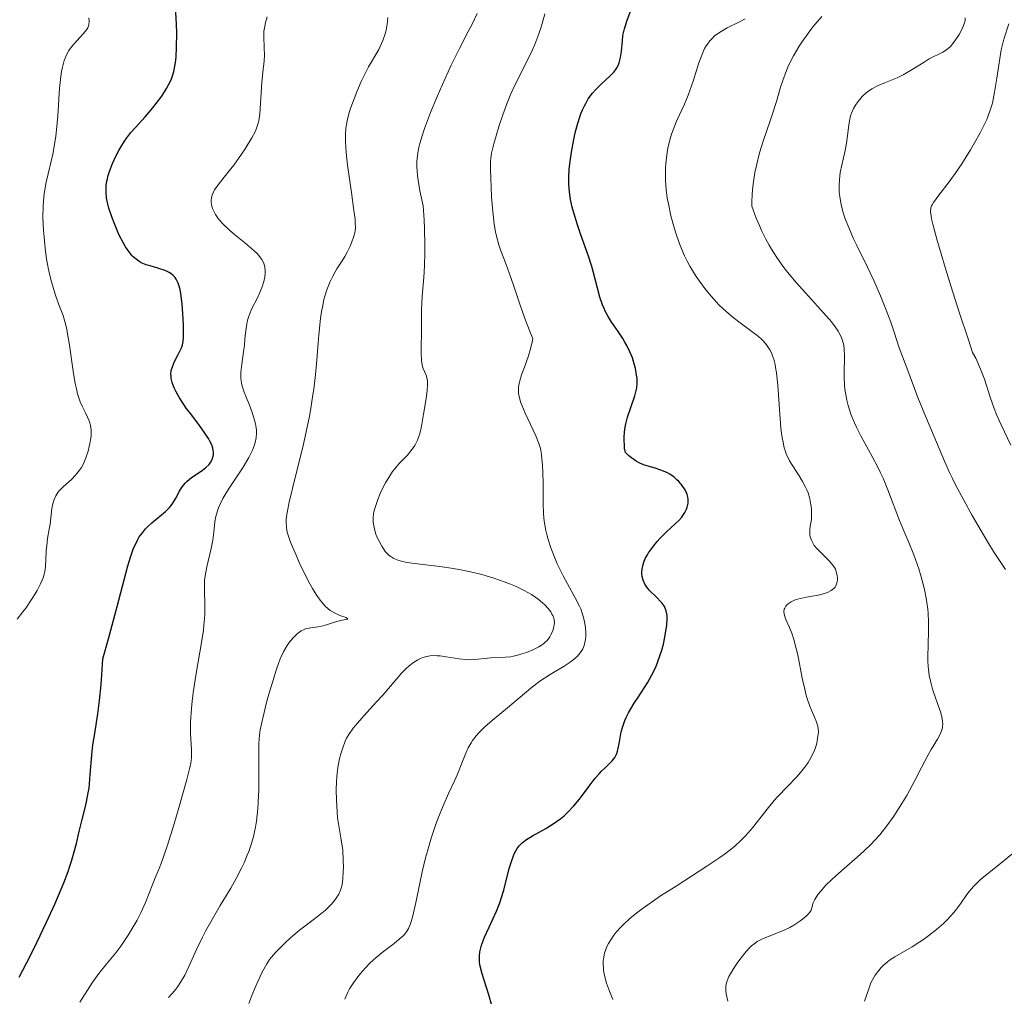
# Model space of a CAD drawing. Units: metres. Extents: x 671624 to 675109, y 4756027 to 4758363.
# Drawn here: x 672958 to 673065, y 4757539 to 4757646 of the extents above; entities that cross this region are included whole.
import ezdxf

# ---------------------------------------------------------------- set-up
doc = ezdxf.new("R2010")
doc.units = ezdxf.units.M
doc.header["$MEASUREMENT"] = 0
doc.layers.add('Curva de nivel directora', color=30, linetype='Continuous', lineweight=30)
doc.layers.add('Curva de nivel intermedia', color=30, linetype='Continuous', lineweight=0)

msp = doc.modelspace()

# ---------------------------------------------------------------- linework, layer by layer
at = {"layer": 'Curva de nivel directora', "color": 30, "linetype": 'Continuous', "lineweight": 30, "flags": 128}
for points, elevation in [([(673023.83, 4757598.91), (673023.8, 4757599.21), (673023.77, 4757599.79), (673023.78, 4757600.08), (673023.82, 4757600.66), (673023.9, 4757601.23), (673023.97, 4757601.59), (673024.15, 4757602.3), (673024.5, 4757603.38), (673024.95, 4757604.65), (673025.1, 4757605.22), (673025.15, 4757605.5), (673025.2, 4757606.03), (673025.18, 4757606.54), (673025.14, 4757606.89), (673025, 4757607.61), (673024.8, 4757608.38), (673024.67, 4757608.8), (673024.41, 4757609.45), (673024.07, 4757610.15), (673023.86, 4757610.51), (673023.63, 4757610.89), (673023.11, 4757611.67), (673022.37, 4757612.76), (673022.03, 4757613.32), (673021.72, 4757613.88), (673021.58, 4757614.16), (673021.4, 4757614.57), (673021.11, 4757615.41), (673020.4, 4757618.22), (673020.24, 4757618.76), (673019.87, 4757619.9), (673019.05, 4757622.23), (673018.67, 4757623.33), (673018.27, 4757624.64), (673018.11, 4757625.24), (673017.92, 4757626.09), (673017.8, 4757626.9), (673017.76, 4757627.31), (673017.73, 4757627.71), (673017.73, 4757628.53), (673017.78, 4757629.37), (673017.83, 4757629.97), (673018.02, 4757631.24), (673018.28, 4757632.64), (673018.44, 4757633.36), (673018.73, 4757634.43), (673019.06, 4757635.43), (673019.24, 4757635.88), (673019.44, 4757636.31), (673019.58, 4757636.57), (673019.86, 4757637.06), (673020.32, 4757637.7), (673020.64, 4757638.07), (673021.29, 4757638.72), (673022.23, 4757639.56), (673022.64, 4757639.99), (673022.88, 4757640.29), (673022.98, 4757640.45), (673023.12, 4757640.71), (673023.23, 4757640.99), (673023.39, 4757641.6), (673023.49, 4757642.23), (673023.58, 4757643.39), (673023.64, 4757643.99), (673023.69, 4757644.27), (673023.81, 4757644.73), (673024.12, 4757645.65), (673024.81, 4757647.47)], 1575), ([(672967.24, 4757627.54), (672967.28, 4757627.92), (672967.33, 4757628.18), (672967.46, 4757628.71), (672967.59, 4757629.13), (672967.93, 4757630), (672968.33, 4757630.87), (672968.63, 4757631.43), (672968.83, 4757631.79), (672969.24, 4757632.46), (672969.48, 4757632.8), (672969.94, 4757633.4), (672970.42, 4757633.95), (672971.48, 4757635.11), (672972.29, 4757636.05), (672972.7, 4757636.56), (672973.3, 4757637.37), (672973.82, 4757638.19), (672974.05, 4757638.59), (672974.24, 4757638.99), (672974.35, 4757639.26), (672974.54, 4757639.8), (672974.61, 4757640.07), (672974.73, 4757640.64), (672974.82, 4757641.25), (672974.86, 4757641.68), (672974.91, 4757642.63), (672974.94, 4757644.28), (672974.92, 4757645.17), (672974.85, 4757646.53)], 1600), ([(672965.99, 4757567.77), (672966.33, 4757569.93), (672966.51, 4757571.37), (672966.67, 4757573.14), (672966.75, 4757574.17), (672966.85, 4757575.92), (672967.48, 4757578.12), (672968.45, 4757581.65), (672969.6, 4757586.09), (672969.88, 4757587.04), (672970.02, 4757587.45), (672970.23, 4757588.01), (672970.38, 4757588.35), (672970.69, 4757588.96), (672970.85, 4757589.23), (672971.18, 4757589.7), (672971.52, 4757590.11), (672971.75, 4757590.35), (672972.21, 4757590.78), (672973.72, 4757592.01), (672974.15, 4757592.44), (672974.34, 4757592.68), (672974.52, 4757592.93), (672974.84, 4757593.47), (672975.25, 4757594.22), (672975.47, 4757594.59), (672975.71, 4757594.93), (672975.84, 4757595.09), (672976.06, 4757595.31), (672976.55, 4757595.71), (672977.6, 4757596.42), (672978.09, 4757596.78), (672978.46, 4757597.15), (672978.62, 4757597.35), (672978.8, 4757597.68), (672978.91, 4757598.04), (672978.94, 4757598.24), (672978.94, 4757598.52), (672978.92, 4757598.67), (672978.87, 4757598.91), (672978.75, 4757599.28), (672978.56, 4757599.69), (672978.4, 4757599.97), (672978.02, 4757600.57), (672977.36, 4757601.5), (672976.42, 4757602.73), (672975.98, 4757603.3), (672975.7, 4757603.71), (672975.23, 4757604.43), (672974.87, 4757605.07), (672974.69, 4757605.44), (672974.59, 4757605.68), (672974.44, 4757606.1), (672974.33, 4757606.53), (672974.31, 4757606.73), (672974.3, 4757607.1), (672974.33, 4757607.34), (672974.36, 4757607.5), (672974.46, 4757607.82), (672974.7, 4757608.39), (672975.1, 4757609.15), (672975.29, 4757609.51), (672975.48, 4757609.97), (672975.55, 4757610.2), (672975.63, 4757610.59), (672975.68, 4757611.05), (672975.69, 4757611.32), (672975.68, 4757612.3), (672975.65, 4757613.06), (672975.52, 4757614.7), (672975.4, 4757615.77), (672975.3, 4757616.27), (672975.17, 4757616.74), (672975.09, 4757616.96), (672974.89, 4757617.37), (672974.77, 4757617.55), (672974.55, 4757617.79), (672974.29, 4757618), (672974.1, 4757618.12), (672973.68, 4757618.32), (672972.98, 4757618.56), (672972.04, 4757618.83), (672971.6, 4757618.96), (672971.07, 4757619.18), (672970.83, 4757619.32), (672970.49, 4757619.55), (672970.18, 4757619.82), (672970.03, 4757619.98), (672969.8, 4757620.25), (672969.35, 4757620.91), (672969.12, 4757621.31), (672968.66, 4757622.2), (672968.46, 4757622.63), (672968.09, 4757623.52), (672967.84, 4757624.19), (672967.53, 4757625.14), (672967.34, 4757625.91), (672967.28, 4757626.27), (672967.23, 4757626.79), (672967.22, 4757627.29), (672967.24, 4757627.54)], 1600), ([(673011.68, 4757554.41), (673011.81, 4757554.7), (673012.1, 4757555.2), (673012.31, 4757555.49), (673012.43, 4757555.62), (673012.63, 4757555.82), (673013, 4757556.11), (673013.76, 4757556.6), (673015.21, 4757557.41), (673016.03, 4757557.91), (673016.85, 4757558.49), (673017.24, 4757558.8), (673017.61, 4757559.14), (673018.28, 4757559.86), (673018.9, 4757560.6), (673019.95, 4757562.02), (673020.63, 4757562.88), (673021.05, 4757563.37), (673021.31, 4757563.65), (673021.8, 4757564.15), (673022.47, 4757564.79), (673022.75, 4757565.15), (673022.91, 4757565.43), (673022.98, 4757565.59), (673023.06, 4757565.86), (673023.14, 4757566.15), (673023.26, 4757566.85), (673023.46, 4757567.94), (673023.62, 4757568.55), (673023.85, 4757569.19), (673023.99, 4757569.52), (673024.25, 4757570.02), (673024.87, 4757571.07), (673025.35, 4757571.79), (673026, 4757572.79), (673026.32, 4757573.31), (673026.77, 4757574.1), (673026.98, 4757574.5), (673027.26, 4757575.11), (673027.43, 4757575.53), (673027.72, 4757576.35), (673027.85, 4757576.75), (673028.06, 4757577.54), (673028.22, 4757578.29), (673028.3, 4757578.75), (673028.42, 4757579.58), (673028.46, 4757580.33), (673028.46, 4757580.64), (673028.44, 4757580.83), (673028.37, 4757581.17), (673028.27, 4757581.46), (673028.17, 4757581.65), (673027.93, 4757582), (673027.75, 4757582.2), (673027.36, 4757582.61), (673026.52, 4757583.44), (673026.17, 4757583.86), (673026.04, 4757584.07), (673025.85, 4757584.5), (673025.75, 4757584.91), (673025.72, 4757585.19), (673025.71, 4757585.37), (673025.74, 4757585.72), (673025.84, 4757586.23), (673025.92, 4757586.48), (673026.08, 4757586.88), (673026.31, 4757587.29), (673026.45, 4757587.51), (673026.98, 4757588.22), (673027.39, 4757588.72), (673027.68, 4757589.05), (673028.29, 4757589.67), (673028.95, 4757590.3), (673029.74, 4757591.03), (673030.06, 4757591.38), (673030.19, 4757591.56), (673030.41, 4757591.91), (673030.58, 4757592.26), (673030.66, 4757592.49), (673030.75, 4757592.93), (673030.76, 4757593.36), (673030.73, 4757593.57), (673030.65, 4757593.88), (673030.6, 4757594.04), (673030.44, 4757594.36), (673030.11, 4757594.85), (673029.74, 4757595.28), (673029.54, 4757595.48), (673029.22, 4757595.76), (673028.76, 4757596.09), (673028.51, 4757596.23), (673028.08, 4757596.42), (673027.28, 4757596.69), (673026.38, 4757596.95), (673025.88, 4757597.12), (673025.36, 4757597.36), (673025.1, 4757597.5), (673024.57, 4757597.86), (673024.3, 4757598.08), (673023.91, 4757598.47), (673023.83, 4757598.91)], 1575), ([(672957.72, 4757541.16), (672958.97, 4757543.55), (672959.67, 4757544.96), (672960.73, 4757547.18), (672961.63, 4757549.15), (672962.04, 4757550.1), (672962.6, 4757551.46), (672963.08, 4757552.72), (672963.28, 4757553.3), (672963.46, 4757553.84), (672963.75, 4757554.84), (672963.98, 4757555.75), (672964.25, 4757556.91), (672964.39, 4757557.5), (672964.62, 4757558.4), (672964.93, 4757559.66), (672965.09, 4757560.31), (672965.28, 4757561.29), (672965.36, 4757561.79), (672965.42, 4757562.28), (672965.5, 4757563.29), (672965.66, 4757565.4), (672965.79, 4757566.53), (672965.99, 4757567.77)], 1600), ([(673009.34, 4757538.08), (673008.99, 4757539.25), (673008.48, 4757540.85), (673008.27, 4757541.54), (673008.06, 4757542.35), (673008, 4757542.77), (673007.97, 4757543.02), (673007.98, 4757543.48), (673008.03, 4757543.95), (673008.08, 4757544.22), (673008.2, 4757544.67), (673008.53, 4757545.52), (673009.04, 4757546.63), (673009.84, 4757548.38), (673010.2, 4757549.3), (673010.36, 4757549.76), (673010.63, 4757550.65), (673011.23, 4757553.03), (673011.5, 4757553.92), (673011.68, 4757554.41)], 1575)]:
    msp.add_lwpolyline(points, dxfattribs=dict(at, elevation=elevation))
at = {"layer": 'Curva de nivel intermedia', "color": 30, "linetype": 'Continuous', "lineweight": 0, "flags": 128}
for points, elevation in [([(672965.58, 4757600.34), (672965.58, 4757600.9), (672965.51, 4757601.4), (672965.44, 4757601.71), (672965.37, 4757601.91), (672965.2, 4757602.3), (672964.97, 4757602.77), (672964.6, 4757603.52), (672964.41, 4757603.99), (672964.12, 4757604.86), (672963.99, 4757605.39), (672963.86, 4757605.99), (672963.63, 4757607.35), (672963.22, 4757610.19), (672963.02, 4757611.41), (672962.93, 4757611.92), (672962.73, 4757612.75), (672962.52, 4757613.43), (672962.04, 4757614.69), (672961.67, 4757615.75), (672961.48, 4757616.36), (672961.2, 4757617.35), (672960.94, 4757618.44), (672960.83, 4757619), (672960.73, 4757619.58), (672960.57, 4757620.77), (672960.45, 4757621.95), (672960.39, 4757622.71), (672960.33, 4757624.12), (672960.34, 4757625.35), (672960.38, 4757625.9), (672960.46, 4757626.72), (672960.53, 4757627.12), (672960.69, 4757627.96), (672960.9, 4757628.88), (672961.23, 4757630.26), (672961.4, 4757631.03), (672961.63, 4757632.29), (672961.72, 4757632.98), (672961.81, 4757633.7), (672961.94, 4757635.23), (672962.15, 4757638.24), (672962.29, 4757639.52), (672962.37, 4757640.07), (672962.43, 4757640.4), (672962.57, 4757640.98), (672962.65, 4757641.24), (672962.82, 4757641.7), (672963.01, 4757642.09), (672963.15, 4757642.33), (672963.45, 4757642.76), (672964.02, 4757643.42), (672964.77, 4757644.22), (672965.07, 4757644.6), (672965.22, 4757644.83), (672965.27, 4757644.95), (672965.34, 4757645.15), (672965.38, 4757645.5), (672965.33, 4757645.93)], 1605), ([(672983.7, 4757620.18), (672983.42, 4757620.45), (672983.1, 4757620.74), (672982.34, 4757621.37), (672981.23, 4757622.27), (672980.68, 4757622.74), (672979.95, 4757623.43), (672979.65, 4757623.77), (672979.47, 4757624), (672979.16, 4757624.44), (672979.04, 4757624.66), (672978.85, 4757625.09), (672978.74, 4757625.51), (672978.71, 4757625.77), (672978.7, 4757625.95), (672978.74, 4757626.29), (672978.81, 4757626.57), (672978.88, 4757626.75), (672979.07, 4757627.12), (672979.46, 4757627.68), (672980.52, 4757629.01), (672981.15, 4757629.83), (672981.99, 4757631.02), (672982.39, 4757631.61), (672983.14, 4757632.83), (672983.48, 4757633.48), (672983.61, 4757633.77), (672983.8, 4757634.31), (672983.88, 4757634.67), (672983.99, 4757635.45), (672984.22, 4757638.89), (672984.34, 4757639.95), (672984.49, 4757641.21), (672984.52, 4757641.8), (672984.49, 4757642.67), (672984.44, 4757643.85), (672984.46, 4757644.46), (672984.5, 4757644.77), (672984.63, 4757645.4), (672984.81, 4757646.02)], 1595), ([(672991.3, 4757579.64), (672992.03, 4757579.88), (672992.41, 4757580), (672993.01, 4757580.13), (672993.6, 4757580.27), (672993.44, 4757580.42), (672992.95, 4757580.57), (672992.65, 4757580.69), (672992.15, 4757580.93), (672991.7, 4757581.22), (672991.47, 4757581.4), (672991.12, 4757581.73), (672990.76, 4757582.12), (672990.58, 4757582.34), (672990.22, 4757582.84), (672990.03, 4757583.13), (672989.74, 4757583.59), (672989.45, 4757584.11), (672988.87, 4757585.25), (672988.3, 4757586.46), (672987.96, 4757587.25), (672987.37, 4757588.66), (672987.09, 4757589.42), (672986.99, 4757589.77), (672986.9, 4757590.28), (672986.87, 4757590.85), (672986.89, 4757591.16), (672986.94, 4757591.69), (672987.01, 4757592.09), (672987.2, 4757593.02), (672987.9, 4757595.87), (672988.69, 4757599.02), (672989.07, 4757600.7), (672989.42, 4757602.41), (672989.58, 4757603.27), (672989.77, 4757604.53), (672989.89, 4757605.36), (672990.07, 4757606.98), (672990.22, 4757608.52), (672990.38, 4757610.43), (672990.45, 4757611.31), (672990.64, 4757613.09), (672990.75, 4757613.86), (672990.83, 4757614.32), (672991.01, 4757615.16), (672991.11, 4757615.53), (672991.31, 4757616.2), (672991.53, 4757616.77), (672991.67, 4757617.11), (672991.96, 4757617.7), (672992.43, 4757618.5), (672993.01, 4757619.4), (672993.28, 4757619.84), (672993.55, 4757620.32), (672993.88, 4757621), (672994.02, 4757621.34), (672994.28, 4757622.06), (672994.38, 4757622.45), (672994.41, 4757622.65), (672994.44, 4757622.98), (672994.43, 4757623.57), (672994.4, 4757623.94), (672994.28, 4757624.88), (672994, 4757626.83), (672993.57, 4757629.84), (672993.42, 4757631.22), (672993.34, 4757632.39), (672993.34, 4757632.9), (672993.35, 4757633.23), (672993.4, 4757633.85), (672993.5, 4757634.45), (672993.58, 4757634.85), (672993.81, 4757635.68), (672993.95, 4757636.13), (672994.29, 4757637.08), (672994.59, 4757637.83), (672995.08, 4757638.95), (672995.61, 4757640.04), (672995.88, 4757640.55), (672996.98, 4757642.45), (672997.3, 4757643.1), (672997.44, 4757643.44), (672997.69, 4757644.18), (672997.79, 4757644.58), (672997.91, 4757645.23), (672997.99, 4757645.95)], 1590), ([(673002.31, 4757606.21), (673002.28, 4757606.47), (673002.24, 4757606.63), (673002.15, 4757606.91), (673001.81, 4757607.7), (673001.72, 4757608.03), (673001.68, 4757608.22), (673001.64, 4757608.55), (673001.6, 4757609.33), (673001.61, 4757610.18), (673001.65, 4757611.33), (673001.66, 4757611.86), (673001.66, 4757613.99), (673001.74, 4757615.53), (673001.9, 4757617.55), (673001.97, 4757618.83), (673002.01, 4757620.3), (673002.02, 4757621.11), (673001.98, 4757622.88), (673001.94, 4757623.85), (673001.83, 4757625.4), (673001.48, 4757627.02), (673001.36, 4757627.73), (673001.22, 4757628.66), (673001.17, 4757629.22), (673001.15, 4757629.58), (673001.16, 4757630.24), (673001.17, 4757630.55), (673001.25, 4757631.16), (673001.36, 4757631.77), (673001.46, 4757632.18), (673001.72, 4757633.04), (673001.99, 4757633.83), (673002.65, 4757635.57), (673003.4, 4757637.39), (673003.91, 4757638.58), (673004.89, 4757640.74), (673005.8, 4757642.58), (673006.75, 4757644.41), (673007.18, 4757645.23), (673007.72, 4757646.4)], 1585), ([(673014.61, 4757599), (673014.47, 4757599.43), (673014.12, 4757600.26), (673012.96, 4757602.76), (673012.61, 4757603.61), (673012.47, 4757604), (673012.34, 4757604.47), (673012.29, 4757604.68), (673012.25, 4757604.99), (673012.23, 4757605.19), (673012.25, 4757605.59), (673012.31, 4757605.99), (673012.38, 4757606.28), (673012.57, 4757606.92), (673012.88, 4757607.77), (673013.32, 4757609.02), (673013.52, 4757609.65), (673013.75, 4757610.51), (673013.81, 4757610.89), (673013.51, 4757611.59), (673012.93, 4757613.1), (673012.39, 4757614.65), (673011.74, 4757616.6), (673011.46, 4757617.45), (673010.9, 4757618.98), (673010.33, 4757620.47), (673010.1, 4757621.13), (673009.85, 4757622.06), (673009.74, 4757622.56), (673009.6, 4757623.38), (673009.43, 4757624.78), (673009.31, 4757626.38), (673009.25, 4757627.47), (673009.19, 4757629.36), (673009.2, 4757630.23), (673009.22, 4757630.6), (673009.31, 4757631.14), (673009.55, 4757632.16), (673010.15, 4757634.16), (673010.54, 4757635.33), (673010.97, 4757636.51), (673011.2, 4757637.08), (673011.42, 4757637.62), (673011.89, 4757638.64), (673013.24, 4757641.31), (673013.77, 4757642.42), (673014.02, 4757642.99), (673014.36, 4757643.87), (673014.68, 4757644.8), (673014.83, 4757645.3), (673015.12, 4757646.36)], 1580), ([(673038.97, 4757610.62), (673038.77, 4757610.82), (673038.43, 4757611.13), (673037.72, 4757611.68), (673036.3, 4757612.71), (673035.46, 4757613.37), (673034.58, 4757614.15), (673034.13, 4757614.58), (673033.84, 4757614.88), (673033.26, 4757615.53), (673032.7, 4757616.21), (673031.99, 4757617.17), (673031.65, 4757617.66), (673030.96, 4757618.79), (673030.65, 4757619.36), (673030.37, 4757619.93), (673029.88, 4757621.06), (673029.48, 4757622.17), (673029.26, 4757622.89), (673028.89, 4757624.28), (673028.6, 4757625.59), (673028.49, 4757626.23), (673028.36, 4757627.18), (673028.29, 4757628.15), (673028.28, 4757628.64), (673028.3, 4757629.53), (673028.33, 4757629.99), (673028.39, 4757630.68), (673028.55, 4757631.71), (673028.79, 4757632.72), (673028.94, 4757633.22), (673029.11, 4757633.7), (673029.49, 4757634.64), (673030.35, 4757636.5), (673030.76, 4757637.47), (673030.95, 4757637.98), (673031.3, 4757639.01), (673031.93, 4757640.99), (673032.24, 4757641.85), (673032.56, 4757642.56), (673032.74, 4757642.87), (673032.86, 4757643.05), (673033.12, 4757643.4), (673033.41, 4757643.71), (673033.62, 4757643.9), (673034.09, 4757644.25), (673034.38, 4757644.44), (673035.02, 4757644.81), (673036.35, 4757645.49), (673036.97, 4757645.82)], 1570), ([(673056.56, 4757583.5), (673056.21, 4757584.88), (673055.94, 4757585.74), (673055.41, 4757587.28), (673054.86, 4757588.62), (673054.19, 4757590.16), (673053.83, 4757591.02), (673052.55, 4757594.39), (673052.04, 4757595.64), (673051.76, 4757596.25), (673051.47, 4757596.85), (673050.86, 4757598.02), (673049.66, 4757600.2), (673049.14, 4757601.22), (673048.91, 4757601.71), (673048.53, 4757602.65), (673048.23, 4757603.57), (673048.08, 4757604.17), (673048, 4757604.56), (673047.88, 4757605.36), (673047.84, 4757605.8), (673047.81, 4757606.69), (673047.81, 4757607.53), (673047.83, 4757608.54), (673047.84, 4757608.98), (673047.81, 4757609.77), (673047.76, 4757610.18), (673047.7, 4757610.43), (673047.54, 4757610.91), (673047.3, 4757611.43), (673047.13, 4757611.71), (673046.82, 4757612.19), (673046.41, 4757612.73), (673046.16, 4757613.03), (673045.22, 4757614.07), (673043.56, 4757615.87), (673042.57, 4757617), (673041.61, 4757618.15), (673041.11, 4757618.79), (673040.36, 4757619.86), (673039.86, 4757620.66), (673039.61, 4757621.08), (673039.25, 4757621.75), (673038.77, 4757622.71), (673038.54, 4757623.23), (673038.2, 4757624.04), (673037.72, 4757625.36), (673037.72, 4757625.8), (673037.76, 4757626.66), (673037.82, 4757627.48), (673037.89, 4757628.02), (673038.05, 4757629.04), (673038.21, 4757629.78), (673038.56, 4757631.16), (673038.96, 4757632.44), (673039.73, 4757634.68), (673039.98, 4757635.42), (673040.39, 4757636.77), (673040.85, 4757638.35), (673041.09, 4757639.09), (673041.49, 4757640.16), (673041.73, 4757640.7), (673042.27, 4757641.76), (673042.88, 4757642.81), (673043.33, 4757643.48), (673043.63, 4757643.92), (673044.26, 4757644.77), (673044.62, 4757645.22), (673045.34, 4757646.07)], 1565), ([(673050.44, 4757637.92), (673050.83, 4757638.17), (673051.5, 4757638.52), (673052.32, 4757638.86), (673053.57, 4757639.38), (673054.23, 4757639.7), (673055.23, 4757640.28), (673056.51, 4757641.08), (673057.09, 4757641.42), (673058.56, 4757642.15), (673058.98, 4757642.42), (673059.19, 4757642.6), (673059.39, 4757642.79), (673059.78, 4757643.25), (673060.13, 4757643.76), (673060.35, 4757644.11), (673060.7, 4757644.78), (673060.87, 4757645.17), (673060.94, 4757645.36), (673060.99, 4757645.63), (673061.01, 4757645.92)], 1560), ([(673066, 4757599.24), (673064.93, 4757601.46), (673064.44, 4757602.59), (673064.17, 4757603.25), (673063.74, 4757604.49), (673063.1, 4757606.45), (673062.69, 4757607.54), (673062.15, 4757608.74), (673061.82, 4757609.39), (673061.35, 4757610.74), (673060.38, 4757613.66), (673059.43, 4757616.66), (673058.85, 4757618.56), (673057.91, 4757621.76), (673057.47, 4757623.37), (673057.34, 4757623.95), (673057.28, 4757624.27), (673057.23, 4757624.78), (673057.26, 4757625.16), (673057.33, 4757625.37), (673057.39, 4757625.5), (673057.54, 4757625.76), (673058.13, 4757626.55), (673059.25, 4757628), (673059.92, 4757628.92), (673060.63, 4757629.97), (673061.58, 4757631.49), (673062.03, 4757632.26), (673062.64, 4757633.36), (673062.91, 4757633.87), (673063.35, 4757634.8), (673063.53, 4757635.23), (673063.82, 4757636.06), (673063.97, 4757636.61), (673064.06, 4757636.99), (673064.22, 4757637.8), (673064.47, 4757639.33), (673064.78, 4757641.46), (673064.95, 4757642.42), (673065.04, 4757642.85), (673065.23, 4757643.6), (673065.77, 4757645.27)], 1555), ([(673065.39, 4757585.68), (673064.97, 4757586.32), (673064.11, 4757587.64), (673063.47, 4757588.67), (673062.37, 4757590.52), (673061.76, 4757591.59), (673060.84, 4757593.24), (673059.99, 4757594.85), (673059.61, 4757595.6), (673059.28, 4757596.28), (673058.74, 4757597.49), (673057.6, 4757600.28), (673056.67, 4757602.42), (673055.84, 4757604.46), (673054.62, 4757607.7), (673053.81, 4757609.89), (673053.26, 4757611.61), (673052.89, 4757612.69), (673052.13, 4757614.66), (673051.76, 4757615.57), (673051.04, 4757617.23), (673050.35, 4757618.69), (673049.18, 4757621.07), (673048.83, 4757621.79), (673048.29, 4757623.01), (673047.91, 4757623.98), (673047.73, 4757624.53), (673047.48, 4757625.5), (673047.31, 4757626.4), (673047.26, 4757626.86), (673047.24, 4757627.55), (673047.27, 4757628.26), (673047.31, 4757628.64), (673047.37, 4757629.02), (673047.53, 4757629.81), (673047.9, 4757631.44), (673048.05, 4757632.22), (673048.2, 4757633.32), (673048.3, 4757634.22), (673048.36, 4757634.64), (673048.49, 4757635.23), (673048.59, 4757635.51), (673048.82, 4757636.03), (673049.1, 4757636.5), (673049.31, 4757636.79), (673049.75, 4757637.31), (673050.2, 4757637.73), (673050.44, 4757637.92)], 1560), ([(672964.36, 4757538.44), (672965.72, 4757540.55), (672966.44, 4757541.56), (672967.21, 4757542.53), (672968.28, 4757543.84), (672968.82, 4757544.56), (672969.63, 4757545.74), (672970.3, 4757546.84), (672970.61, 4757547.39), (672971.02, 4757548.2), (672971.52, 4757549.32), (672972.31, 4757551.36), (672972.59, 4757552.03), (672973.02, 4757553.05), (672973.26, 4757553.67), (672973.9, 4757555.47), (672974.66, 4757557.9), (672975.18, 4757559.67), (672976.05, 4757562.76), (672976.38, 4757564.06), (672976.48, 4757564.52), (672976.55, 4757565.1), (672976.56, 4757565.38), (672976.55, 4757565.99), (672976.45, 4757567.79), (672976.45, 4757569.03), (672976.53, 4757570.49), (672976.62, 4757571.32), (672976.73, 4757572.2), (672977.03, 4757574.09), (672977.69, 4757577.92), (672977.85, 4757579.07), (672977.91, 4757579.6), (672977.97, 4757580.33), (672978, 4757580.78), (672978.01, 4757581.59), (672977.95, 4757583.6), (672977.96, 4757584.21), (672977.98, 4757584.52), (672978.04, 4757585), (672978.22, 4757585.98), (672978.68, 4757587.96), (672978.86, 4757588.9), (672978.97, 4757589.77), (672979.1, 4757590.89), (672979.21, 4757591.47), (672979.38, 4757592.08), (672979.49, 4757592.4), (672979.7, 4757592.9), (672979.98, 4757593.43), (672980.18, 4757593.79), (672980.65, 4757594.55), (672982.17, 4757596.87), (672982.82, 4757597.92), (672983.07, 4757598.41), (672983.21, 4757598.71), (672983.43, 4757599.28), (672983.51, 4757599.55), (672983.61, 4757600.07), (672983.64, 4757600.58), (672983.63, 4757600.91), (672983.61, 4757601.14), (672983.53, 4757601.6), (672983.43, 4757601.99), (672983.18, 4757602.81), (672982.88, 4757603.61), (672982.48, 4757604.6), (672982.31, 4757605.04), (672982.12, 4757605.59), (672982.05, 4757605.83), (672981.96, 4757606.28), (672981.93, 4757606.58), (672981.95, 4757607.22), (672982.04, 4757608.1), (672982.23, 4757609.46), (672982.32, 4757610.17), (672982.38, 4757610.87), (672982.48, 4757611.79), (672982.54, 4757612.24), (672982.67, 4757612.89), (672982.76, 4757613.22), (672982.87, 4757613.53), (672983.13, 4757614.16), (672983.74, 4757615.35), (672984.02, 4757615.92), (672984.31, 4757616.67), (672984.42, 4757617.02), (672984.54, 4757617.55), (672984.59, 4757618.04), (672984.6, 4757618.28), (672984.55, 4757618.69), (672984.51, 4757618.89), (672984.4, 4757619.2), (672984.23, 4757619.51), (672984.13, 4757619.67), (672983.86, 4757620), (672983.7, 4757620.18)], 1595), ([(673040.5, 4757560.85), (673041.6, 4757562), (673042.58, 4757563.01), (673043.03, 4757563.51), (673043.62, 4757564.25), (673043.88, 4757564.62), (673044.02, 4757564.86), (673044.28, 4757565.34), (673044.58, 4757566.02), (673044.72, 4757566.45), (673044.8, 4757566.72), (673044.9, 4757567.22), (673044.97, 4757567.7), (673044.98, 4757567.91), (673044.95, 4757568.32), (673044.91, 4757568.58), (673044.73, 4757569.12), (673044.54, 4757569.57), (673044.21, 4757570.31), (673044.04, 4757570.76), (673043.76, 4757571.59), (673043.62, 4757572.08), (673043.49, 4757572.62), (673043.22, 4757573.83), (673042.72, 4757576.35), (673042.46, 4757577.46), (673042.33, 4757577.94), (673042.08, 4757578.73), (673041.84, 4757579.35), (673041.44, 4757580.22), (673041.28, 4757580.64), (673041.23, 4757580.83), (673041.22, 4757581.08), (673041.26, 4757581.33), (673041.3, 4757581.45), (673041.42, 4757581.66), (673041.51, 4757581.77), (673041.67, 4757581.92), (673041.99, 4757582.15), (673042.44, 4757582.35), (673042.71, 4757582.44), (673043.01, 4757582.52), (673043.7, 4757582.66), (673045.13, 4757582.92), (673045.74, 4757583.08), (673045.99, 4757583.16), (673046.39, 4757583.37), (673046.67, 4757583.6), (673046.8, 4757583.76), (673046.87, 4757583.88), (673046.96, 4757584.11), (673047, 4757584.24), (673047.05, 4757584.51), (673047.06, 4757584.78), (673047.04, 4757584.97), (673046.97, 4757585.33), (673046.83, 4757585.7), (673046.74, 4757585.88), (673046.55, 4757586.17), (673046.15, 4757586.64), (673045.61, 4757587.16), (673044.85, 4757587.92), (673044.53, 4757588.31), (673044.4, 4757588.5), (673044.21, 4757588.87), (673044.09, 4757589.24), (673044.05, 4757589.48), (673044.04, 4757589.93), (673044.1, 4757590.42), (673044.22, 4757591.15), (673044.24, 4757591.6), (673044.21, 4757592.33), (673044.16, 4757592.74), (673044.04, 4757593.38), (673043.85, 4757594.04), (673043.73, 4757594.36), (673043.59, 4757594.68), (673043.26, 4757595.3), (673042.89, 4757595.9), (673042.14, 4757597.04), (673041.84, 4757597.53), (673041.7, 4757597.79), (673041.51, 4757598.21), (673041.34, 4757598.69), (673041.26, 4757598.96), (673041.12, 4757599.57), (673041.05, 4757599.92), (673040.97, 4757600.5), (673040.89, 4757601.16), (673040.77, 4757602.65), (673040.55, 4757605.81), (673040.4, 4757607.17), (673040.31, 4757607.74), (673040.25, 4757608.08), (673040.1, 4757608.66), (673040.02, 4757608.91), (673039.85, 4757609.33), (673039.67, 4757609.68), (673039.55, 4757609.88), (673039.32, 4757610.21), (673038.97, 4757610.62)], 1570), ([(672999.49, 4757574.38), (673000.01, 4757574.9), (673000.27, 4757575.13), (673000.66, 4757575.44), (673001.26, 4757575.82), (673001.62, 4757576), (673001.81, 4757576.07), (673002.09, 4757576.16), (673002.56, 4757576.25), (673003.08, 4757576.28), (673003.37, 4757576.27), (673003.68, 4757576.24), (673004.34, 4757576.14), (673005.76, 4757575.91), (673006.47, 4757575.84), (673006.82, 4757575.82), (673007.47, 4757575.84), (673009.23, 4757576.02), (673010.78, 4757576.09), (673011.36, 4757576.16), (673011.68, 4757576.22), (673012.29, 4757576.36), (673012.61, 4757576.46), (673013.1, 4757576.62), (673013.81, 4757576.9), (673014.46, 4757577.23), (673014.74, 4757577.4), (673014.98, 4757577.58), (673015.13, 4757577.7), (673015.37, 4757577.94), (673015.65, 4757578.31), (673015.79, 4757578.55), (673015.99, 4757579.01), (673016.11, 4757579.42), (673016.15, 4757579.62), (673016.16, 4757579.91), (673016.13, 4757580.21), (673016.09, 4757580.36), (673015.98, 4757580.65), (673015.9, 4757580.8), (673015.76, 4757581.04), (673015.48, 4757581.42), (673015.1, 4757581.82), (673014.88, 4757582.03), (673014.4, 4757582.43), (673014.13, 4757582.63), (673013.67, 4757582.94), (673012.86, 4757583.4), (673011.91, 4757583.87), (673011.38, 4757584.09), (673010.8, 4757584.31), (673009.56, 4757584.73), (673008.23, 4757585.12), (673007.32, 4757585.35), (673006.12, 4757585.61), (673005.53, 4757585.73), (673004.88, 4757585.84), (673003.65, 4757586.02), (673001.5, 4757586.26), (673000.6, 4757586.37), (672999.91, 4757586.48), (672999.6, 4757586.54), (672999.18, 4757586.66), (672998.8, 4757586.8), (672998.62, 4757586.89), (672998.29, 4757587.09), (672998.14, 4757587.22), (672997.91, 4757587.42), (672997.7, 4757587.66), (672997.57, 4757587.84), (672997.31, 4757588.21), (672996.98, 4757588.83), (672996.79, 4757589.26), (672996.68, 4757589.54), (672996.51, 4757590.09), (672996.4, 4757590.64), (672996.37, 4757590.9), (672996.37, 4757591.41), (672996.41, 4757591.74), (672996.45, 4757591.97), (672996.58, 4757592.44), (672996.89, 4757593.34), (672997.15, 4757593.96), (672997.34, 4757594.38), (672997.74, 4757595.16), (672998.19, 4757595.91), (672998.5, 4757596.37), (672998.73, 4757596.66), (672999.23, 4757597.24), (673000.11, 4757598.17), (673000.54, 4757598.67), (673000.93, 4757599.22), (673001.09, 4757599.5), (673001.23, 4757599.8), (673001.45, 4757600.43), (673001.62, 4757601.11), (673001.88, 4757602.64), (673002.16, 4757604.36), (673002.27, 4757605.18), (673002.32, 4757605.9), (673002.31, 4757606.21)], 1585), ([(672957.53, 4757580.24), (672958.15, 4757581.06), (672958.45, 4757581.47), (672959.09, 4757582.4), (672959.47, 4757583.01), (672959.69, 4757583.4), (672960.07, 4757584.11), (672960.36, 4757584.78), (672960.48, 4757585.18), (672960.54, 4757585.45), (672960.62, 4757586), (672960.66, 4757586.71), (672960.7, 4757587.75), (672960.74, 4757588.28), (672960.84, 4757589.05), (672961.02, 4757590.09), (672961.11, 4757590.63), (672961.31, 4757592.34), (672961.41, 4757592.86), (672961.47, 4757593.1), (672961.54, 4757593.32), (672961.72, 4757593.72), (672961.95, 4757594.07), (672962.14, 4757594.3), (672962.59, 4757594.75), (672963.45, 4757595.51), (672963.9, 4757595.97), (672964.33, 4757596.51), (672964.53, 4757596.81), (672964.71, 4757597.14), (672965.02, 4757597.86), (672965.27, 4757598.61), (672965.39, 4757599.1), (672965.46, 4757599.43), (672965.55, 4757600.03), (672965.58, 4757600.34)], 1605), ([(672993.29, 4757538.77), (672993.49, 4757539.27), (672993.6, 4757539.52), (672993.81, 4757539.9), (672994.22, 4757540.54), (672994.71, 4757541.21), (672995, 4757541.58), (672995.5, 4757542.15), (672996.06, 4757542.73), (672996.36, 4757543.02), (672996.69, 4757543.3), (672997.36, 4757543.85), (672998.68, 4757544.86), (672999.23, 4757545.3), (672999.63, 4757545.66), (672999.8, 4757545.84), (673000.03, 4757546.13), (673000.23, 4757546.47), (673000.32, 4757546.67), (673000.45, 4757547), (673000.7, 4757547.86), (673001.11, 4757549.66), (673001.74, 4757552.65), (673002.1, 4757554.18), (673002.3, 4757554.93), (673002.72, 4757556.34), (673003.16, 4757557.65), (673003.45, 4757558.46), (673004.02, 4757559.89), (673004.61, 4757561.22), (673005.29, 4757562.68), (673005.59, 4757563.34), (673005.98, 4757564.35), (673006.48, 4757565.63), (673006.75, 4757566.22), (673007.06, 4757566.76), (673007.23, 4757567.02), (673007.61, 4757567.52), (673007.91, 4757567.86), (673008.61, 4757568.55), (673009.6, 4757569.39), (673011.05, 4757570.57), (673011.75, 4757571.14), (673013.59, 4757572.73), (673014.23, 4757573.23), (673014.57, 4757573.48), (673015.71, 4757574.2), (673017.23, 4757575.13), (673017.88, 4757575.57), (673018.16, 4757575.78), (673018.63, 4757576.19), (673018.97, 4757576.59), (673019.15, 4757576.85), (673019.25, 4757577.02), (673019.4, 4757577.38), (673019.46, 4757577.59), (673019.55, 4757578.01), (673019.58, 4757578.45), (673019.59, 4757578.74), (673019.54, 4757579.35), (673019.45, 4757579.98), (673019.38, 4757580.31), (673019.23, 4757580.82), (673019.03, 4757581.37), (673018.91, 4757581.66), (673018.43, 4757582.6), (673017.6, 4757584.1), (673017.13, 4757584.98), (673016.48, 4757586.31), (673016.16, 4757587.03), (673015.72, 4757588.17), (673015.47, 4757588.95), (673015.37, 4757589.34), (673015.23, 4757589.94), (673015.12, 4757590.54), (673015.06, 4757590.95), (673014.98, 4757591.75), (673014.93, 4757592.92), (673014.92, 4757595.03), (673014.9, 4757596.32), (673014.86, 4757597.04), (673014.76, 4757598.16), (673014.67, 4757598.73), (673014.61, 4757599)], 1580), ([(673035.08, 4757538.55), (673034.92, 4757539.33), (673034.87, 4757539.66), (673034.86, 4757539.85), (673034.88, 4757540.21), (673034.94, 4757540.55), (673035.01, 4757540.77), (673035.22, 4757541.24), (673035.38, 4757541.53), (673035.75, 4757542.15), (673036.19, 4757542.8), (673036.79, 4757543.61), (673037.09, 4757543.96), (673037.49, 4757544.4), (673037.68, 4757544.58), (673038.06, 4757544.88), (673038.31, 4757545.05), (673038.87, 4757545.34), (673041.16, 4757546.25), (673041.87, 4757546.6), (673042.3, 4757546.85), (673043.05, 4757547.35), (673043.65, 4757547.82), (673043.88, 4757548.04), (673044.06, 4757548.26), (673044.13, 4757548.38), (673044.18, 4757548.49), (673044.26, 4757548.72), (673044.42, 4757549.27), (673044.59, 4757549.63), (673044.82, 4757550.01), (673044.96, 4757550.23), (673045.23, 4757550.57), (673045.76, 4757551.17), (673046.44, 4757551.84), (673046.85, 4757552.21), (673047.79, 4757553.02), (673049.23, 4757554.26), (673049.98, 4757554.96), (673050.75, 4757555.7), (673051.12, 4757556.1), (673051.67, 4757556.72), (673052.2, 4757557.37), (673052.55, 4757557.82), (673053.2, 4757558.74), (673054.09, 4757560.12), (673054.62, 4757561.01), (673055.51, 4757562.63), (673056.24, 4757564.06), (673056.96, 4757565.45), (673057.29, 4757566.03), (673057.98, 4757567.14), (673058.28, 4757567.69), (673058.43, 4757568.06), (673058.48, 4757568.25), (673058.53, 4757568.54), (673058.55, 4757568.84), (673058.54, 4757569.04), (673058.48, 4757569.46), (673058.31, 4757570.12), (673057.8, 4757571.55), (673057.45, 4757572.62), (673057.29, 4757573.19), (673057.09, 4757574.11), (673057, 4757574.76), (673056.96, 4757575.11), (673056.93, 4757575.64), (673056.92, 4757576.2), (673056.95, 4757577.38), (673057.01, 4757579.08), (673057.01, 4757579.98), (673056.96, 4757580.9), (673056.92, 4757581.36), (673056.83, 4757582.07), (673056.75, 4757582.55), (673056.56, 4757583.5)], 1565), ([(672974.05, 4757538.96), (672974.45, 4757539.4), (672974.85, 4757539.87), (672975.04, 4757540.13), (672975.31, 4757540.53), (672975.81, 4757541.4), (672976.26, 4757542.34), (672977.13, 4757544.27), (672977.74, 4757545.54), (672978.08, 4757546.18), (672978.64, 4757547.22), (672979.69, 4757548.99), (672980.83, 4757550.88), (672981.43, 4757551.94), (672982.01, 4757553.07), (672982.29, 4757553.66), (672982.63, 4757554.47), (672982.79, 4757554.89), (672983.01, 4757555.53), (672983.3, 4757556.51), (672983.52, 4757557.53), (672983.63, 4757558.21), (672983.79, 4757559.59), (672983.84, 4757560.27), (672983.9, 4757561.61), (672983.91, 4757562.86), (672983.88, 4757565.02), (672983.88, 4757566.22), (672983.9, 4757566.72), (672983.97, 4757567.6), (672984.06, 4757568.17), (672984.33, 4757569.46), (672984.75, 4757571.14), (672985, 4757572.08), (672985.41, 4757573.49), (672985.83, 4757574.81), (672986.04, 4757575.4), (672986.24, 4757575.91), (672986.62, 4757576.76), (672986.98, 4757577.39), (672987.21, 4757577.72), (672987.64, 4757578.22), (672988.03, 4757578.62), (672988.22, 4757578.78), (672988.52, 4757578.98), (672988.83, 4757579.13), (672989, 4757579.19), (672989.56, 4757579.31), (672990.35, 4757579.42), (672990.74, 4757579.49), (672991.3, 4757579.64)], 1590), ([(672982.79, 4757538.29), (672983.13, 4757539.18), (672983.52, 4757540.11), (672983.79, 4757540.71), (672984.31, 4757541.78), (672984.78, 4757542.64), (672985.07, 4757543.08), (672985.27, 4757543.34), (672985.74, 4757543.88), (672986.74, 4757544.89), (672987.34, 4757545.45), (672988.32, 4757546.3), (672989.34, 4757547.08), (672990.62, 4757548.04), (672991.16, 4757548.49), (672991.4, 4757548.71), (672991.82, 4757549.13), (672992.15, 4757549.53), (672992.34, 4757549.78), (672992.62, 4757550.24), (672992.83, 4757550.66), (672992.9, 4757550.88), (672992.99, 4757551.24), (672993.07, 4757551.92), (672993.12, 4757552.72), (672993.13, 4757553.18), (672993.12, 4757553.91), (672993.05, 4757555.05), (672992.89, 4757556.16), (672992.62, 4757557.7), (672992.5, 4757558.57), (672992.44, 4757559.2), (672992.36, 4757560.54), (672992.35, 4757561.57), (672992.37, 4757562.55), (672992.4, 4757563.02), (672992.44, 4757563.46), (672992.55, 4757564.27), (672992.7, 4757565), (672992.81, 4757565.43), (672993.05, 4757566.22), (672993.32, 4757566.92), (672993.48, 4757567.26), (672993.79, 4757567.77), (672994.19, 4757568.34), (672994.44, 4757568.65), (672995.36, 4757569.71), (672996.76, 4757571.23), (672997.42, 4757571.96), (672999.49, 4757574.38)], 1585), ([(673022.53, 4757538.72), (673022.16, 4757539.64), (673021.86, 4757540.52), (673021.74, 4757540.93), (673021.6, 4757541.52), (673021.54, 4757541.9), (673021.51, 4757542.14), (673021.49, 4757542.6), (673021.5, 4757542.94), (673021.52, 4757543.16), (673021.59, 4757543.58), (673021.64, 4757543.78), (673021.77, 4757544.19), (673021.93, 4757544.58), (673022.06, 4757544.84), (673022.38, 4757545.35), (673022.69, 4757545.78), (673022.92, 4757546.07), (673023.45, 4757546.66), (673023.75, 4757546.95), (673024.41, 4757547.56), (673025.17, 4757548.18), (673025.73, 4757548.61), (673026.98, 4757549.5), (673027.76, 4757550.03), (673029.44, 4757551.12), (673032.8, 4757553.27), (673034.23, 4757554.23), (673034.83, 4757554.66), (673035.83, 4757555.45), (673036.6, 4757556.15), (673037.04, 4757556.6), (673037.79, 4757557.49), (673039.52, 4757559.69), (673040.16, 4757560.46), (673040.5, 4757560.85)], 1570), ([(673059.47, 4757547.9), (673059.94, 4757548.45), (673060.15, 4757548.73), (673060.56, 4757549.3), (673061.1, 4757550.08), (673061.41, 4757550.49), (673061.95, 4757551.12), (673062.27, 4757551.44), (673062.63, 4757551.78), (673063.44, 4757552.46), (673065.23, 4757553.88), (673066.11, 4757554.59)], 1560), ([(673050.03, 4757538.55), (673050.47, 4757539.89), (673050.72, 4757540.53), (673051.02, 4757541.12), (673051.19, 4757541.39), (673051.56, 4757541.91), (673051.84, 4757542.22), (673052.04, 4757542.43), (673052.48, 4757542.81), (673052.75, 4757543.01), (673053.33, 4757543.4), (673055.22, 4757544.49), (673056.04, 4757545.01), (673056.44, 4757545.28), (673057.03, 4757545.7), (673057.89, 4757546.38), (673058.62, 4757547.03), (673058.97, 4757547.37), (673059.47, 4757547.9)], 1560)]:
    msp.add_lwpolyline(points, dxfattribs=dict(at, elevation=elevation))

doc.saveas('drawing.dxf')
